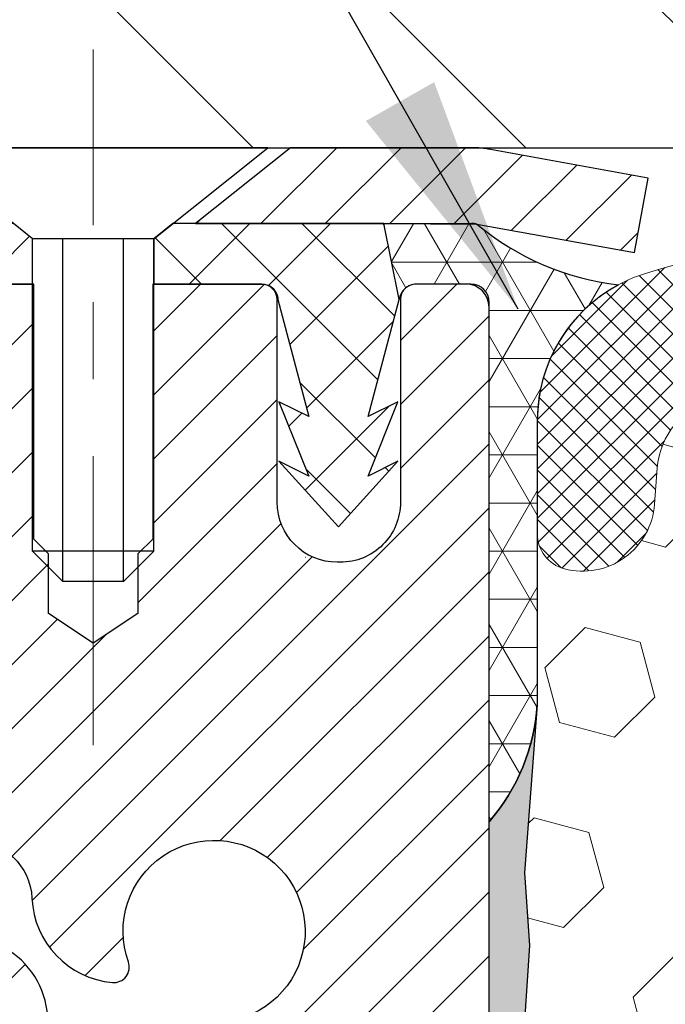
# Model space of a CAD drawing. Extents: x 13 to 3254, y -482 to 1977.
# Drawn here: x 239 to 240, y -456 to -455 of the extents above; entities that cross this region are included whole.
import ezdxf

# ---------------------------------------------------------------- set-up
doc = ezdxf.new("R2010")
doc.units = 0
doc.header["$LTSCALE"] = 5
doc.header["$MEASUREMENT"] = 0
doc.linetypes.add('CENTERX2', pattern=[4, 2.5, -0.5, 0.5, -0.5])
doc.layers.get('DEFPOINTS').update_dxf_attribs({"linetype": 'CONTINUOUS'})
for name, color, linetype, lineweight in [('CAPPING STRIP - H', 251, 'CONTINUOUS', 15), ('CAPPING STRIP - L', 7, 'CONTINUOUS', 25), ('CENTERLINE - L', 1, 'CENTERX2', 18), ('CORNER BEAD - H', 50, 'CONTINUOUS', 15), ('CORNER BEAD - L', 52, 'CONTINUOUS', 25), ('COVER PLATE - L', 7, 'CONTINUOUS', 25), ('DIMS', 50, 'CONTINUOUS', 25), ('EPOXY ADHESIVE - H', 50, 'CONTINUOUS', 15), ('EPOXY ADHESIVE - L', 52, 'CONTINUOUS', 25), ('FOAM INSERT - H', 150, 'CONTINUOUS', 9), ('MIG RETAINER - H', 251, 'CONTINUOUS', 20), ('MIG RETAINER - L', 7, 'CONTINUOUS', 30), ('PVC SIDESHEET - H', 170, 'CONTINUOUS', 20), ('PVC SIDESHEET - L', 150, 'CONTINUOUS', 25), ('SCREW - L', 1, 'CONTINUOUS', 25), ('SILICONE BELLOWS - H', 20, 'CONTINUOUS', 13), ('SILICONE BELLOWS - L', 22, 'CONTINUOUS', 13), ('TEXT - 4', 241, 'CONTINUOUS', 25)]:
    doc.layers.add(name, color=color, linetype=linetype, lineweight=lineweight)
doc.dimstyles.get("Standard").update_dxf_attribs({"dimtxt": 0.18, "dimasz": 0.18, "dimexe": 0.18, "dimexo": 0.0625, "dimgap": 0.09, "dimtad": 0, "dimtih": 1, "dimtoh": 1, "dimdec": 4, "dimzin": 0, "dimdsep": 46, "dimtxsty": 'Standard', "dimcen": 0.09, "dimadec": 0, "dimazin": 0, "dimtfac": 1, "dimtdec": 4, "dimtofl": 0, "dimtmove": 0, "dimatfit": 3, "dimfxl": 1, "dimtolj": 1, "dimtzin": 0, "dimarcsym": 0})

# ---------------------------------------------------------------- blocks, each defined once
blk = doc.blocks.new('*D26')
at = {"layer": 'DEFPOINTS', "color": 0, "transparency": 16777216}
for p in [(255.113793523161, -451.7863460423268), (235.6137935231609, -455.2349480732975), (255.113793523161, -455.2349480732977)]:
    blk.add_point(p, dxfattribs=at)
at = {"layer": 'DIMS', "color": 0, "lineweight": -2, "transparency": 16777216}
for p, q in [((235.6137935231609, -454.9249480732975), (235.6137935231609, -451.4763460423268)), ((255.113793523161, -454.9249480732977), (255.113793523161, -451.4763460423268)), ((235.9237935231609, -451.7863460423268), (243.1871820265862, -451.7863460423268)), ((254.803793523161, -451.7863460423268), (246.3905153599196, -451.7863460423268))]:
    blk.add_line(p, q, dxfattribs=at)
at = {"layer": 'DIMS', "color": 0, "transparency": 16777216}
for points in [[(235.9237935231609, -451.7346793756602), (235.9237935231609, -451.8380127089935), (235.6137935231609, -451.7863460423268)], [(254.803793523161, -451.7346793756602), (254.803793523161, -451.8380127089935), (255.113793523161, -451.7863460423268)]]:
    blk.add_solid(points, dxfattribs=at)
at = {"layer": 'DIMS', "color": 0, "transparency": 16777216, "insert": (244.7888486932529, -451.7863460423268), "char_height": 0.31, "attachment_point": 5}
blk.add_mtext('\\A1;19 1/2 IN\\P [495.3mm]', dxfattribs=at)

msp = doc.modelspace()

# ---------------------------------------------------------------- hatches: boundary and pattern name
at = {"layer": 'CAPPING STRIP - H'}
h = msp.add_hatch(dxfattribs=at)
h.set_pattern_fill('ANSI31', color=256, scale=0.47244, angle=90, style=0)
h.set_pattern_definition([(45.00000000000001, (-752.3865604673615, -38.32430166300401), (0.04175819096297156, -0.04175819096297156), [])])
edge = h.paths.add_edge_path()
edge.add_line((240.0523050382405, -455.4961551967844), (240.0699118022814, -455.3993179945587))
edge.add_line((240.0699118022814, -455.3993179945587), (239.8656017624603, -455.3621707145905))
edge.add_arc((239.8409522928001, -455.4977427977019), 0.1377947244043846, 439.6951535297753, 449.9999999990073)
edge.add_line((239.8409522928025, -455.3599480732975), (239.606104951891, -455.3599480732975))
edge.add_line((239.606104951891, -455.3599480732975), (239.4830739479532, -455.4583728764478))
edge.add_line((239.4830739479532, -455.4583728764478), (239.8409522928025, -455.4583728764478))
edge.add_arc((239.8409522927996, -455.497742797715), 0.03936992126728001, 439.69515352857024, 449.9999999956983, ccw=False)
edge.add_line((239.8479949984192, -455.4590079168175), (240.0523050382405, -455.4961551967844))
edge = h.paths.add_edge_path()
edge.add_arc((238.818706526691, -455.4977427977079), 0.03936992126011774, 90.00000000016541, 180.0000000001654, ccw=False)
edge.add_line((238.8187065266909, -455.4583728764478), (239.2173269794487, -455.4583728764478))
edge.add_line((239.2173269794487, -455.4583728764478), (239.0942959755109, -455.3599480732975))
edge.add_line((239.0942959755109, -455.3599480732975), (238.7793366054314, -455.3599480732975))
edge.add_arc((238.7793366054315, -455.4583728764476), 0.09842480315012381, 450.0000000000662, 540.0000000000662)
edge.add_line((238.6809118022813, -455.4583728764478), (238.6809118022813, -456.0095517740882))
edge.add_line((238.6809118022813, -456.0095517740882), (238.7793366054314, -456.0095517740882))
edge.add_line((238.7793366054314, -456.0095517740882), (238.7793366054309, -455.497742797708))
at = {"layer": 'CORNER BEAD - H'}
h = msp.add_hatch(dxfattribs=at)
h.set_pattern_fill('NET3', color=256, scale=0.4999999999999999, style=0)
h.set_pattern_definition([(0, (307.2505979547323, -486.3212456689233), (0, 0.06249999999999999), []), (59.99999999999999, (307.2505979547323, -486.3212456689233), (-0.05412658773652741, 0.03125), []), (120, (307.2505979547323, -486.3212456689233), (-0.05412658773652741, -0.03124999999999998), [])])
edge = h.paths.add_edge_path()
edge.add_line((239.8479949984002, -455.4590079168175), (239.7274054920108, -455.4583728764478))
edge.add_line((239.7274054920108, -455.4583728764478), (239.7470890515973, -455.5567978764404))
edge.add_arc((239.747908753246, -455.5571270964628), 0.0008833439964850852, 158.1179297715864, 360.8181590899748)
edge.add_arc((239.7687575895201, -455.5570800654548), 0.01996561200112142, 89.90123078185673, 180.0987692178221, ccw=False)
edge.add_line((239.7687920071845, -455.5371144831191), (239.840171475916, -455.5371134276203))
edge.add_arc((239.840171475916, -455.5607354748645), 0.0236220472442028, 0, 90, ccw=False)
edge.add_line((239.8637935231602, -455.5607354748645), (239.8637935231609, -456.2349480732975))
edge.add_arc((239.6670246471388, -456.0651601656432), 0.2598959871883703, 319.2097510618541, 356.0189514340825)
edge.add_line((239.9262935231609, -456.0832038371886), (239.9262935231609, -455.7140238196508))
edge.add_arc((240.1262935231609, -455.7140238196508), 0.1999999999999549, 118.23613575686471, 180.0000000000041, ccw=False)
edge.add_arc((240.0685956315096, -455.198336748561), 0.3414880631712388, 229.7594506221592, 263.7927568215042, ccw=False)
at = {"layer": 'COVER PLATE - L'}
h = msp.add_hatch(dxfattribs=at)
h.set_pattern_fill('ANSI31', color=252, scale=2, angle=90, style=0)
h.set_pattern_definition([(135, (-136.096887239396, -432.1982573961557), (-0.1767766952966369, -0.1767766952966368), [])])
h.paths.add_polyline_path([(237.0316139780662, -454.9849480732974), (235.6137935231609, -455.2349480732975), (235.6137935231609, -455.3599480732973), (245.20754352316, -455.3599480732973), (245.20754352316, -455.2974480732977), (244.89504352316, -454.9849480732976)])
at = {"layer": 'EPOXY ADHESIVE - H'}
h = msp.add_hatch(dxfattribs=at)
h.set_pattern_fill('AR-SAND', color=256, scale=0.03937007874015701)
h.set_pattern_definition([(37.50000000000001, (226.2432812500009, -272.2912975871448), (-0.002480053468882181, 0.07585920350445416), [0, -0.05984251968503865, 0, -0.06692913385826692, 0, -0.06397637795275514]), (7.499999999999999, (226.2432812500009, -272.2912975871448), (0.06967624823888606, 0.1111081128043191), [0, -0.03228346456692874, 0, -0.05393700787401511, 0, -0.02066929133858243]), (327.5, (226.1948560531505, -272.2912975871448), (0.1226040103051755, 0.0002227973833450738), [0, -0.0196850393700785, 0, -0.07086614173228262, 0, -0.09251968503936897]), (317.5, (226.1948560531505, -272.2912975871448), (0.118351441124892, 0.03455415609977319), [0, -0.009842519685039252, 0, -0.04645669291338526, 0, -0.05314960629921196])])
edge = h.paths.add_edge_path()
edge.add_line((239.6257935231608, -460.3599480732973), (239.6257935231609, -460.2592675325065))
edge.add_arc((-184.8305337194915, -460.158075207176), 424.4563393050083, 359.9863404249658, 360.0136595757584)
edge.add_line((239.6257935231596, -460.0568828764808), (239.6271276469289, -458.2691128764807))
edge.add_line((239.6271276469289, -458.2691128764806), (239.8637935231583, -458.2691128764807))
edge.add_line((239.8637935231583, -458.2691128764807), (239.8637950391371, -456.2349463164019))
edge.add_arc((239.6670246471389, -456.0651601656432), 0.2598959871882628, 319.2102626382558, 356.0189514340809)
edge.add_line((239.9262935231609, -456.0832038371886), (239.9097154080818, -456.3014133398963))
edge.add_line((239.9097154080818, -456.3014133398963), (239.916202203632, -456.3955235365335))
edge.add_line((239.916202203632, -456.3955235365335), (239.9094418779973, -456.5002851663608))
edge.add_line((239.9094418779973, -456.5002851663608), (239.9158534231796, -456.5735765352248))
edge.add_line((239.9158534231796, -456.5735765352248), (239.9091580177343, -456.608719288395))
edge.add_line((239.9091580177343, -456.608719288395), (239.9158534231797, -456.6554961937064))
edge.add_line((239.9158534231796, -456.6554961937064), (239.9050287944548, -456.7234941439252))
edge.add_line((239.9050287944548, -456.7234941439252), (239.907116438353, -456.8614985461982))
edge.add_line((239.907116438353, -456.8614985461982), (239.9158534231797, -456.9613870613663))
edge.add_line((239.9158534231796, -456.9613870613663), (239.9177724800717, -457.19406837621))
edge.add_line((239.9177724800717, -457.1940683762099), (239.917560338076, -457.3776983757402))
edge.add_line((239.917560338076, -457.3776983757403), (239.9227175688778, -457.4861805132899))
edge.add_line((239.9227175688779, -457.4861805132899), (239.9110171816293, -457.5455114163516))
edge.add_line((239.9110171816293, -457.5455114163516), (239.9138215894076, -457.6519198109771))
edge.add_line((239.9138215894076, -457.6519198109771), (239.9155038655585, -457.7709519669244))
edge.add_line((239.9155038655585, -457.7709519669244), (239.9196754681933, -457.9096057733072))
edge.add_line((239.9196754681933, -457.9096057733072), (239.9045091867062, -458.0590014471393))
edge.add_line((239.9045091867062, -458.0590014471393), (239.9056874785609, -458.3077375238132))
edge.add_line((239.9056874785609, -458.3077375238132), (239.8431143988129, -458.3288564156587))
edge.add_line((239.8431143988129, -458.3288564156587), (239.7338899019118, -458.3386353735661))
edge.add_line((239.7338899019118, -458.3386353735661), (239.6924410497612, -458.5239920152955))
edge.add_line((239.6924410497612, -458.5239920152955), (239.6856621954798, -458.6534034403762))
edge.add_line((239.6856621954798, -458.6534034403762), (239.6758375553522, -458.77783753608))
edge.add_line((239.6758375553522, -458.77783753608), (239.6843760741728, -458.9254994559693))
edge.add_line((239.6843760741728, -458.9254994559693), (239.6981865159831, -459.1896957805616))
edge.add_line((239.6981865159831, -459.1896957805616), (239.6850795770519, -459.5449542984689))
edge.add_line((239.6850795770519, -459.5449542984689), (239.6826480021608, -459.8380130151682))
edge.add_line((239.6826480021608, -459.8380130151682), (239.6803527242143, -459.9911984840787))
edge.add_line((239.6803527242143, -459.9911984840787), (239.6618430008293, -460.1120496226888))
edge.add_line((239.6618430008293, -460.1120496226887), (239.6553194362922, -460.2313673085675))
edge.add_line((239.6553194362922, -460.2313673085675), (239.6777339088963, -460.3599480732972))
edge.add_line((239.6777339088963, -460.3599480732973), (239.6257935231608, -460.3599480732973))
at = {"layer": 'FOAM INSERT - H'}
h = msp.add_hatch(dxfattribs=at)
h.set_pattern_fill('HEX', color=256, scale=0.590551181102362, angle=45, style=0)
h.set_pattern_definition([(45, (0, 0), (-0.09040931629367041, 0.09040931629367042), [0.07381889763779526, -0.1476377952755905]), (165, (0, 0), (-0.03309210650226577, -0.1235014227959361), [0.07381889763779526, -0.1476377952755905]), (105, (0.05219784309940064, 0.05219784309940063), (-0.1235014227959362, -0.03309210650226572), [0.07381889763779526, -0.1476377952755905])])
edge = h.paths.add_edge_path()
edge.add_arc((244.98879352316, -458.6099480732973), 0.1875, 270, 360)
edge.add_line((245.17629352316, -458.6099480732973), (245.17629352316, -458.2974480732973))
edge.add_arc((244.98879352316, -458.2974480732973), 0.1875, 0, 90)
edge.add_line((244.98879352316, -458.1099480732973), (244.98879352316, -457.6099480732973))
edge.add_arc((244.98879352316, -457.4224480732973), 0.1875, 270, 360)
edge.add_line((245.17629352316, -457.4224480732973), (245.17629352316, -457.1099480732973))
edge.add_arc((244.98879352316, -457.1099480732973), 0.1875, 0, 90)
edge.add_line((244.98879352316, -456.9224480732973), (244.98879352316, -456.2349480732973))
edge.add_arc((245.1855623991818, -456.0651601656432), 0.2598959871880421, 183.981048565891, 220.7902489381669, ccw=False)
edge.add_line((244.92629352316, -456.0832038371884), (244.92629352316, -455.8612730896654))
edge.add_arc((244.8794185231599, -455.8612730896655), 0.04687500000011369, -75.52248782142101, 6.95195012667682e-11, ccw=False)
edge.add_arc((244.8676997731716, -455.8158865660629), 0.09375000001094756, 184.1951275933996, 284.4775121731695, ccw=False)
edge.add_line((244.7742009573706, -455.8227446959731), (244.7707988137797, -455.776362314674))
edge.add_arc((244.6710667436031, -455.7836776532528), 0.100000000001159, 4.195127598319889, 75.27548988012718)
edge.add_arc((244.4727175737799, -456.5384241720736), 0.8803747182242315, 75.27548988103099, 109.7375026198122)
edge.add_arc((244.242947261388, -455.8980216730607), 0.2000000000000555, 109.7375026198154, 163.763137464673)
edge.add_arc((243.9609137763247, -455.8158865660552), 0.09374999999955465, 196.2368625353216, 343.7631374646402, ccw=False)
edge.add_arc((243.6788802912614, -455.8980216730606), 0.199999999999996, 16.23686253531597, 70.26249738018673)
edge.add_arc((243.4491099788695, -456.5384241720742), 0.8803747182248529, 70.26249738020628, 109.7375026220281)
edge.add_arc((243.2193396664527, -455.8980216730697), 0.2000000000001681, 109.737502622027, 163.7631374627472)
edge.add_arc((242.9373061813916, -455.8158865660548), 0.09374999999997181, 196.2368625371671, 343.76313746283284, ccw=False)
edge.add_arc((242.6552726963305, -455.8980216730696), 0.2000000000000456, 16.23686253722842, 70.26249737797731)
edge.add_arc((242.4255023839137, -456.538424172074), 0.8803747182246278, 70.2624973779686, 109.7375026207934)
edge.add_arc((242.1957320715109, -455.8980216730646), 0.2000000000001085, 109.7375026208221, 163.7631374637939)
edge.add_arc((241.9136985864483, -455.8158865660548), 0.09375000000002247, 196.2368625362222, 343.76313746378264, ccw=False)
edge.add_arc((241.6316651013858, -455.8980216730645), 0.1999999999999607, 16.23686253618393, 70.26249737920523)
edge.add_arc((241.4018947889828, -456.5384241720744), 0.8803747182250836, 70.26249737921141, 109.7375026210086)
edge.add_arc((241.1721244765773, -455.8980216730653), 0.1999999999999012, 109.7375026210423, 163.7631374636415)
edge.add_arc((240.8900909915152, -455.8158865660548), 0.09374999999994961, 196.236862536375, 343.76313746362496, ccw=False)
edge.add_arc((240.6080575064531, -455.8980216730656), 0.1999999999999649, 16.23686253642103, 70.26249737903547)
edge.add_arc((240.3782871940474, -456.5384241720738), 0.8803747182244369, 70.26249737897815, 104.6020769234209)
edge.add_arc((240.1815512652851, -455.7832555318508), 0.1000000000010807, 104.6020769242661, 175.8048724020037)
edge.add_line((240.0818191951085, -455.7759401932727), (240.0783860889503, -455.8227446959732))
edge.add_arc((239.984887273161, -455.8158865660549), 0.09374999999994306, 255.5224878212089, 355.80487240116076, ccw=False)
edge.add_arc((239.9731685231502, -455.8612730896516), 0.04687499998909368, 180.0000000172311, 255.52248783850638, ccw=False)
edge.add_line((239.9262935231611, -455.8612730896657), (239.9262935231609, -456.0832038371886))
edge.add_arc((239.6670246471388, -456.0651601656432), 0.2598959871883403, 355.2918319316914, 356.01895143408836, ccw=False)
edge.add_line((239.9260436661443, -456.0864925811189), (239.9097154080818, -456.3014133398963))
edge.add_line((239.9097154080818, -456.3014133398963), (239.916202203632, -456.3955235365335))
edge.add_line((239.916202203632, -456.3955235365335), (239.9094418779973, -456.5002851663608))
edge.add_line((239.9094418779973, -456.5002851663608), (239.9158534231796, -456.5735765352248))
edge.add_line((239.9158534231796, -456.5735765352248), (239.9091580177343, -456.608719288395))
edge.add_line((239.9091580177343, -456.608719288395), (239.9158534231796, -456.6554961937064))
edge.add_line((239.9158534231796, -456.6554961937064), (239.9050287944548, -456.7234941439252))
edge.add_line((239.9050287944548, -456.7234941439252), (239.907116438353, -456.8614985461982))
edge.add_line((239.907116438353, -456.8614985461982), (239.9158534231796, -456.9613870613663))
edge.add_line((239.9158534231796, -456.9613870613663), (239.9177724800717, -457.1940683762099))
edge.add_line((239.9177724800717, -457.1940683762099), (239.917560338076, -457.3776983757403))
edge.add_line((239.917560338076, -457.3776983757403), (239.9227175688779, -457.4861805132899))
edge.add_line((239.9227175688779, -457.4861805132899), (239.9110171816293, -457.5455114163516))
edge.add_line((239.9110171816293, -457.5455114163516), (239.9138215894076, -457.6519198109771))
edge.add_line((239.9138215894076, -457.6519198109771), (239.9155038655585, -457.7709519669244))
edge.add_line((239.9155038655585, -457.7709519669244), (239.9196754681933, -457.9096057733072))
edge.add_line((239.9196754681933, -457.9096057733072), (239.9045091867062, -458.0590014471393))
edge.add_line((239.9045091867062, -458.0590014471393), (239.9056874785609, -458.3077375238132))
edge.add_line((239.9056874785609, -458.3077375238132), (239.8431143988129, -458.3288564156587))
edge.add_line((239.8431143988129, -458.3288564156587), (239.7338899019118, -458.3386353735661))
edge.add_line((239.7338899019118, -458.3386353735661), (239.6924410497612, -458.5239920152955))
edge.add_line((239.6924410497612, -458.5239920152955), (239.6856621954798, -458.6534034403762))
edge.add_line((239.6856621954798, -458.6534034403762), (239.6758375553522, -458.77783753608))
edge.add_line((239.6758375553522, -458.77783753608), (239.6843760741728, -458.9254994559693))
edge.add_line((239.6843760741728, -458.9254994559693), (239.6981865159831, -459.1896957805616))
edge.add_line((239.6981865159831, -459.1896957805616), (239.6850795770519, -459.5449542984689))
edge.add_line((239.6850795770519, -459.5449542984689), (239.6826480021608, -459.8380130151682))
edge.add_line((239.6826480021608, -459.8380130151682), (239.6803527242143, -459.9911984840787))
edge.add_line((239.6803527242143, -459.9911984840787), (239.6618430008293, -460.1120496226887))
edge.add_line((239.6618430008293, -460.1120496226887), (239.6553194362922, -460.2313673085675))
edge.add_line((239.6553194362922, -460.2313673085675), (239.6777339088963, -460.3599480732973))
edge.add_line((239.6777339088963, -460.3599480732973), (244.9887935231609, -460.3599480732973))
edge.add_line((244.9887935231609, -460.3599480732973), (244.98879352316, -458.7974480732973))
at = {"layer": 'MIG RETAINER - H'}
h = msp.add_hatch(dxfattribs=at)
h.set_pattern_fill('ANSI31', color=256, scale=0.47, style=0)
h.set_pattern_definition([(45, (-706.9093138143367, -893.6214711052382), (-0.04154252339470966, 0.04154252339470967), [])])
h.paths.add_polyline_path([(239.8637920071814, -458.269112876558), (239.8637920071834, -457.5679959694237), (239.7894956729007, -457.5034111513629), (239.6257920071828, -457.5034111513629), (239.6257920071823, -458.2691128765579)])
edge = h.paths.add_edge_path()
edge.add_arc((239.0837920071845, -455.8201128765557), 0.07800000000003138, 179.9999999999582, 269.9999999994989, ccw=False)
edge.add_line((239.0057920071844, -455.8201128765556), (239.0057920071847, -455.5571128765586))
edge.add_arc((238.9857920071845, -455.5571128765583), 0.02000000000020918, 359.9999999993486, 449.9999999980458)
edge.add_line((238.9857920071852, -455.5371128765582), (238.8987920071853, -455.5371128765563))
edge.add_arc((238.8987920071846, -455.5671128765563), 0.03000000000002956, 449.9999999986973, 539.9999999997827)
edge.add_line((238.8687920071847, -455.5671128765562), (238.868792007184, -456.1021128765633))
edge.add_arc((239.0257920071839, -456.1021128765635), 0.1569999999999254, 539.9999999999377, 630.0000000003319)
edge.add_line((239.0257920071848, -456.2591128765634), (239.1920523221421, -456.2591128765626))
edge.add_arc((239.1920523221314, -456.3378525615941), 0.07873968503150763, 362.58551599465926, 449.9999999922238, ccw=False)
edge.add_arc((239.3855947811976, -456.3291128765587), 0.114999999999426, 182.585516002114, 264.7875303258168)
edge.add_arc((239.3769640958724, -456.4237200183119), 0.02000000000000517, 264.7875303255701, 379.6742449813813)
edge.add_arc((239.5070110623037, -456.3772224041237), 0.1181095275611714, -102.63422251541402, 199.6742449814629, ccw=False)
edge.add_arc((239.4768029021434, -456.511987787895), 0.02000000000040289, 437.36577748606, 550.6215204679287)
edge.add_arc((239.5347920071835, -456.5011128765569), 0.07899999999997757, 190.6215204695919, 269.9999999991755)
edge.add_line((239.5347920071823, -456.5801128765569), (239.6087920071835, -456.5801128765581))
edge.add_arc((239.6087920071833, -456.5971128765581), 0.01699999999999591, 360, 449.9999999992337, ccw=False)
edge.add_line((239.6257920071833, -456.5971128765581), (239.6257920071828, -457.1908146017534))
edge.add_line((239.6257920071828, -457.1908146017534), (239.7894956729007, -457.1908146017534))
edge.add_line((239.7894956729007, -457.1908146017534), (239.8637920071827, -457.1262297836931))
edge.add_line((239.8637920071827, -457.1262297836931), (239.8637920071847, -455.567112876559))
edge.add_arc((239.8337920071848, -455.5671128765589), 0.02999999999985903, 359.9999999997829, 449.9999999995657)
edge.add_line((239.833792007185, -455.537112876559), (239.7687920071849, -455.5371128765584))
edge.add_arc((239.7687920071846, -455.5571128765583), 0.01999999999998181, 449.9999999993486, 540)
edge.add_line((239.7487920071846, -455.5571128765583), (239.7487920071843, -455.8201128765598))
edge.add_arc((239.6707920071843, -455.8201128765597), 0.07799999999997453, 269.9999999995825, 359.9999999999165, ccw=False)
edge.add_line((239.6707920071838, -455.8981128765597), (239.6667920071837, -455.8981128765597))
edge.add_arc((239.6667920071842, -455.8201128765598), 0.07799999999986085, 179.999999999833, 269.999999999666, ccw=False)
edge.add_line((239.5887920071843, -455.8201128765596), (239.5887920071847, -455.5571128765589))
edge.add_arc((239.5687920071847, -455.5571128765589), 0.01999999999998181, 360, 449.9999999996743)
edge.add_line((239.5687920071848, -455.5371128765589), (239.4273453591285, -455.537112876558))
edge.add_line((239.4273453591285, -455.537112876558), (239.4273453591285, -455.8680080827752))
edge.add_line((239.4273453591285, -455.8680080827752), (239.4080597967308, -455.8873386896771))
edge.add_line((239.4080597967308, -455.8873386896771), (239.4080597967308, -455.9644809392623))
edge.add_line((239.4080597967308, -455.9644809392623), (239.3502031095421, -456.0030520640553))
edge.add_line((239.3502031095421, -456.0030520640553), (239.2923464223535, -455.9644809392623))
edge.add_line((239.2923464223535, -455.9644809392623), (239.2923464223535, -455.8873386896771))
edge.add_line((239.2923464223535, -455.8873386896771), (239.2730608599567, -455.868053127281))
edge.add_line((239.2730608599567, -455.868053127281), (239.2730608599567, -455.537112876558))
edge.add_line((239.2730608599567, -455.537112876558), (239.1857920071847, -455.5371128765578))
edge.add_arc((239.1857920071847, -455.5571128765578), 0.01999999999998181, 450, 540)
edge.add_line((239.1657920071847, -455.5571128765578), (239.1657920071843, -455.8201128765559))
edge.add_arc((239.0877920071842, -455.8201128765556), 0.07800000000008822, 269.999999999666, 359.999999999833, ccw=False)
edge.add_line((239.0877920071838, -455.8981128765557), (239.0837920071838, -455.8981128765557))
at = {"layer": 'PVC SIDESHEET - H'}
h = msp.add_hatch(dxfattribs=at)
h.set_pattern_fill('ANSI37', color=256, scale=0.59055, style=0)
h.set_pattern_definition([(45, (60.07761307219909, -443.4124923546183), (-0.05219773870371446, 0.05219773870371446), []), (135, (60.07761307219909, -443.4124923546183), (-0.05219773870371446, -0.05219773870371446), [])])
h.paths.add_polyline_path([(239.2911484951835, -456.5683324151852), (239.2911484951837, -456.4944606188681, 0.2544175294253038), (239.2407949657641, -456.4019075777876), (239.0199251035083, -456.2590032185764, -0.4033078353723514), (238.868792007194, -456.1021128764861), (238.868792007194, -456.0772629104911, -0.02353096692885778), (238.8679209951849, -456.0587653764377), (238.8679209951865, -455.560734876438, -0.4142135623729873), (238.8915429951866, -455.5371128764381), (239.2714634949502, -455.5371128764392), (239.2714634949504, -455.478057760893), (239.2468573893927, -455.4583728764469), (238.9084505623101, -455.458372876446, 0.4142135623730915), (238.7982145623098, -455.5686088764456), (238.7982145623084, -456.0587653764377, 0.213440768600962), (238.8870811513638, -456.2574577298662), (239.2022990918196, -456.4614059613393, -0.2544175294251872), (239.2202824951837, -456.4944606188681), (239.2202824951835, -456.5683324151852), (239.2202824951837, -456.7507905161436, -0.3306422189433676), (239.1783117925571, -456.8073203295903), (239.1545515206585, -456.8143919412314), (239.1314939206868, -456.821652105579), (239.1088181404978, -456.829471915337), (239.0866804728323, -456.8380804537513), (239.0652372104316, -456.8477068040683), (239.0446446460369, -456.8585800495336), (239.0250590723888, -456.8709292733935), (239.0066367508309, -456.8849834709358), (238.9894916690309, -456.9008532111214), (238.973612009618, -456.9182966301418), (238.9589626582431, -456.9370065995646), (238.9455085005576, -456.956675990958), (238.9332141029961, -456.9769997511421), (238.9220284225556, -456.9977743051016), (238.9118780650768, -457.0189413844247), (238.9026886062231, -457.0404559162461), (238.8943906985008, -457.0622874906362), (238.886917255017, -457.0844122267333), (238.8802011992277, -457.1068062735645), (238.8741754545889, -457.1294457801569), (238.8687729445566, -457.1523068955378), (238.8639265925866, -457.1753657687343), (238.859569322135, -457.1985985487735), (238.8556340566577, -457.2219813846829), (238.8520537196108, -457.2454904254893), (238.8487612344501, -457.2691018202202), (238.8456895246317, -457.2927917179025), (238.8427715136113, -457.3165362675636), (238.8399401248453, -457.3403116182307, 0.05933499155532457), (238.8399527725549, -457.3542785516282), (238.8427715136113, -457.3779476986767), (238.8456895246316, -457.4016922483379), (238.8487612344501, -457.4253821460202), (238.8520537196108, -457.4489935407511), (238.8556340566577, -457.4725025815575), (238.859569322135, -457.4958854174668), (238.8639265925866, -457.5191181975061), (238.8687729445566, -457.5421770707026), (238.8741754545889, -457.5650381860835), (238.8802011992277, -457.5876776926759), (238.886917255017, -457.610071739507), (238.8943906985008, -457.6321964756041), (238.9026886062231, -457.6540280499943), (238.9118780650768, -457.6755425818156), (238.9220284225556, -457.6967096611388), (238.9332141029961, -457.7174842150982), (238.9455085005577, -457.7378079752822), (238.9589626582431, -457.7574773666756), (238.973612009618, -457.7761873360986), (238.9894916690311, -457.7936307551188), (239.006636750831, -457.8095004953045), (239.0250590723888, -457.8235546928468), (239.0446446460369, -457.8359039167067), (239.0652372104317, -457.8467771621721), (239.0866804728323, -457.856403512489), (239.1088181404978, -457.8650120509033), (239.1314939206868, -457.8728318606613), (239.1545515206585, -457.8800920250089), (239.1778346476717, -457.8870216271923, -0.3329817396557117), (239.2202824951839, -457.9436934500961), (239.291148495174, -457.943693450096), (239.2911484951837, -457.928738574257, 0.3608117966093517), (239.2012658811677, -457.8203978368818), (239.1809480644863, -457.8160518438198), (239.160804681892, -457.8112893809981), (239.141010167472, -457.8056939786573), (239.1217389553135, -457.7988491670378), (239.1031639832239, -457.7903462402866), (239.0854076849761, -457.7800385482251), (239.0685310061917, -457.7680984908071), (239.0525911726859, -457.7547177693456), (239.0376454102733, -457.7400880851532), (239.0237509447689, -457.724401139543), (239.0109650019878, -457.7078486338277), (238.9993336709938, -457.6906117980679), (238.9888177293913, -457.6727916488175), (238.9793385100256, -457.6544521149705), (238.9708171322798, -457.6356569247142), (238.9631747155365, -457.6164698062362), (238.956332379179, -457.5969544877237), (238.9502112425898, -457.5771746973642), (238.9447324251519, -457.5571941633449), (238.9398170462482, -457.5370766138532), (238.9353868210748, -457.5168845457385), (238.9313771578193, -457.4966521572123), (238.927737151714, -457.4763853601393), (238.9244164926147, -457.4560888375046), (238.921364870377, -457.4357672722936), (238.9185319748567, -457.4154253474912), (238.9158674959095, -457.3950677460828), (238.9133211233914, -457.3746991510534), (238.9108544963156, -457.35442247233, -0.06060086340155051), (238.9108425471577, -457.340159720852), (238.9133211233914, -457.3197848151869), (238.9158674959095, -457.2994162201575), (238.9185319748567, -457.2790586187491), (238.921364870377, -457.2587166939467), (238.9244164926147, -457.2383951287356), (238.927737151714, -457.218098606101), (238.9313771578193, -457.197831809028), (238.9353868210748, -457.1775994205018), (238.9398170462482, -457.1574073523871), (238.9447324251519, -457.1372898028955), (238.9502112425898, -457.1173092688761), (238.956332379179, -457.0975294785165), (238.9631747155365, -457.078014160004), (238.9708171322798, -457.0588270415261), (238.9793385100256, -457.0400318512699), (238.9888177293913, -457.0216923174228), (238.9993336709938, -457.0038721681723), (239.0109650019878, -456.9866353324126), (239.0237509447689, -456.9700828266973), (239.0376454102733, -456.9543958810871), (239.0525911726859, -456.9397661968948), (239.0685310061917, -456.9263854754332), (239.0854076849761, -456.9144454180152), (239.1031639832239, -456.9041377259537), (239.1217389553135, -456.8956347992025), (239.141010167472, -456.888789987583), (239.160804681892, -456.8831945852422), (239.1809480644863, -456.8784321224206), (239.2012658811677, -456.8740861293585, 0.3608117966100778), (239.2911484951837, -456.7657453919833)])
h = msp.add_hatch(dxfattribs=at)
h.set_pattern_fill('ANSI37', color=256, scale=0.59055, style=0)
h.set_pattern_definition([(135, (3190.534141539206, -942.534076664884), (0.05219773870371444, 0.05219773870371446), []), (45.00000000000001, (3190.534141539206, -942.534076664884), (0.05219773870371445, -0.05219773870371446), [])])
edge = h.paths.add_edge_path()
edge.add_line((239.7470890516154, -455.5567978764407), (239.7274054920294, -455.4583728764481))
edge.add_line((239.7274054920294, -455.4583728764482), (239.4535525704478, -455.4583728764478))
edge.add_line((239.4535525704478, -455.4583728764478), (239.42894636966, -455.478057837078))
edge.add_line((239.42894636966, -455.478057837078), (239.42894636966, -455.5371128764396))
edge.add_line((239.42894636966, -455.5371128764396), (239.5699240516158, -455.5371128764399))
edge.add_arc((239.5699240516154, -455.55679787644), 0.01968500000009499, 1.6541434888495132e-10, 89.99999999884187, ccw=False)
edge.add_line((239.5896090516155, -455.5567978764399), (239.629777772537, -455.7089940422537))
edge.add_line((239.629777772537, -455.7089940422537), (239.5912064934598, -455.6897084027154))
edge.add_line((239.5912064934598, -455.6897084027154), (239.6297777725372, -455.78613660041))
edge.add_line((239.6297777725372, -455.78613660041), (239.5912064934596, -455.7668509608707))
edge.add_line((239.5912064934596, -455.7668509608707), (239.6683490516145, -455.8520728764401))
edge.add_line((239.6683490516145, -455.8520728764401), (239.7454916097699, -455.766850960871))
edge.add_line((239.7454916097699, -455.766850960871), (239.7069203306933, -455.7861366004099))
edge.add_line((239.7069203306933, -455.7861366004098), (239.7454916097702, -455.6897084027156))
edge.add_line((239.7454916097702, -455.6897084027156), (239.7069203306926, -455.7089940422542))
edge.add_line((239.7069203306926, -455.7089940422542), (239.7470890516154, -455.5567978764407))
at = {"layer": 'SILICONE BELLOWS - H'}
h = msp.add_hatch(dxfattribs=at)
h.set_pattern_fill('ANSI37', color=256, scale=0.1812307692189964, style=0)
h.set_pattern_definition([(45, (-136.096887239396, -432.1982573961557), (-0.01601868823430082, 0.01601868823430083), []), (135, (-136.096887239396, -432.1982573961557), (-0.01601868823430083, -0.01601868823430082), [])])
edge = h.paths.add_edge_path()
edge.add_arc((241.7122504132618, -455.7346661533234), 0.2000000000000039, 0.9999999999594138, 68.4193348758759, ccw=False)
edge.add_line((241.9122199522931, -455.731175672036), (241.9136985864483, -455.8158865660548))
edge.add_line((241.9136985864483, -455.8158865660548), (241.9151772206035, -455.731175672036))
edge.add_arc((242.1151467596311, -455.7346661533286), 0.1999999999964597, 111.5806651226022, 178.9999999985245, ccw=False)
edge.add_arc((242.4255023839264, -456.5193084793595), 1.043791557983895, 68.41933487591501, 111.5806651246019, ccw=False)
edge.add_arc((242.7358580082051, -455.7346661533259), 0.1999999999999974, 0.9999999999433271, 68.41933487539359, ccw=False)
edge.add_line((242.9358275472364, -455.7311756720386), (242.9373061813916, -455.8158865660548))
edge.add_line((242.9373061813916, -455.8158865660548), (242.9387848155468, -455.7311756720383))
edge.add_arc((243.1387543545745, -455.7346661533311), 0.1999999999964921, 111.5806651230634, 178.9999999984595, ccw=False)
edge.add_arc((243.449109978876, -456.5193084793595), 1.043791557983905, 68.41933487712652, 111.58066512506139, ccw=False)
edge.add_arc((243.7594656031382, -455.7346661533193), 0.1999999999999611, 0.999999999927013, 68.41933487661532, ccw=False)
edge.add_line((243.9594351421695, -455.7311756720321), (243.9609137763247, -455.8158865660548))
edge.add_line((243.9609137763247, -455.8158865660548), (243.9623924104801, -455.7311756720317))
edge.add_arc((244.1623619495077, -455.7346661533245), 0.1999999999964068, 111.5806651218492, 178.9999999984591, ccw=False)
edge.add_arc((244.4727175737936, -456.5193084793592), 1.043791557983934, 72.5111824231708, 111.580665123903, ccw=False)
edge.add_arc((244.7262935231598, -455.7145206618396), 0.200000000000036, 4.8771653382573277e-11, 72.511182422606, ccw=False)
edge.add_line((244.9262935231598, -455.7145206618394), (244.92629352316, -455.8612730896656))
edge.add_arc((244.8794185231599, -455.8612730896655), 0.04687500000008527, 284.4775121785627, 359.999999999861, ccw=False)
edge.add_arc((244.8676997731715, -455.8158865660629), 0.09375000001089963, 184.1951275933663, 284.47751217319495, ccw=False)
edge.add_line((244.7742009573706, -455.8227446959731), (244.7707988137797, -455.776362314674))
edge.add_arc((244.6710667436032, -455.7836776532527), 0.1000000000010698, 4.195127598290981, 75.27548988016616)
edge.add_arc((244.4727175737799, -456.5384241720739), 0.8803747182245064, 75.2754898810357, 109.7375026198059)
edge.add_arc((244.242947261388, -455.8980216730607), 0.2000000000000555, 109.7375026198154, 163.7631374646706)
edge.add_arc((243.9609137763247, -455.8158865660552), 0.09374999999958195, 196.2368625353216, 343.763137464645, ccw=False)
edge.add_arc((243.6788802912614, -455.8980216730606), 0.1999999999999687, 16.23686253531825, 70.2624973801944)
edge.add_arc((243.4491099788695, -456.538424172074), 0.8803747182246389, 70.2624973802013, 109.7375026220349)
edge.add_arc((243.2193396664526, -455.8980216730695), 0.1999999999999788, 109.7375026220205, 163.7631374627849)
edge.add_arc((242.9373061813916, -455.8158865660548), 0.09374999999998772, 196.2368625372005, 343.76313746279953, ccw=False)
edge.add_arc((242.6552726963306, -455.8980216730695), 0.2000000000000024, 16.23686253721506, 70.26249737797947)
edge.add_arc((242.4255023839137, -456.5384241720739), 0.8803747182245742, 70.26249737796735, 109.7375026207946)
edge.add_arc((242.1957320715108, -455.8980216730646), 0.2000000000000262, 109.7375026208046, 163.763137463805)
edge.add_arc((241.9136985864483, -455.8158865660548), 0.09374999999999518, 196.2368625362222, 343.7631374637778, ccw=False)
edge.add_arc((241.6316651013858, -455.8980216730646), 0.2000000000000312, 16.23686253619501, 70.26249737919541)
edge.add_arc((241.4018947889828, -456.538424172074), 0.8803747182246556, 70.2624973792014, 109.7375026210186)
edge.add_arc((241.1721244765773, -455.8980216730653), 0.1999999999999108, 109.73750262105, 163.7631374636438)
edge.add_arc((240.8900909915152, -455.8158865660548), 0.09374999999994961, 196.236862536375, 343.76313746362496, ccw=False)
edge.add_arc((240.608057506453, -455.8980216730656), 0.2000000000000627, 16.23686253642984, 70.26249737901797)
edge.add_arc((240.3782871940474, -456.5384241720739), 0.8803747182244904, 70.26249737897942, 104.60207692342)
edge.add_arc((240.1815512652851, -455.7832555318508), 0.1000000000010878, 104.6020769242819, 175.8048724020026)
edge.add_line((240.0818191951086, -455.7759401932727), (240.0783860889503, -455.8227446959732))
edge.add_arc((239.9848872731609, -455.8158865660548), 0.09375000000000806, 255.5224878212431, 355.80487240109403, ccw=False)
edge.add_arc((239.9731685231502, -455.8612730896516), 0.04687499998910079, 180.0000000172311, 255.52248783847278, ccw=False)
edge.add_line((239.9262935231611, -455.8612730896657), (239.9262935231609, -455.7140238196508))
edge.add_arc((240.1262935231609, -455.7140238196507), 0.2000000000000171, 107.37620419948041, 180.0000000000326, ccw=False)
edge.add_arc((240.3782871940399, -456.5193084793592), 1.043791557983923, 68.41933487562198, 107.3762041989458, ccw=False)
edge.add_arc((240.6886428183324, -455.7346661533271), 0.1999999999964076, 1.000000001459398, 68.41933487768358, ccw=False)
edge.add_line((240.88861235736, -455.7311756720346), (240.8900909915151, -455.8158865660548))
edge.add_line((240.8900909915151, -455.8158865660548), (240.8915696256703, -455.7311756720346))
edge.add_arc((241.0915391647015, -455.7346661533219), 0.1999999999999764, 111.5806651238384, 179.0000000000567, ccw=False)
edge.add_arc((241.4018947889798, -456.5193084793596), 1.043791557987475, 68.41933487589358, 111.58066512383459, ccw=False)

# ---------------------------------------------------------------- linework, layer by layer
at = {"layer": 'CAPPING STRIP - L'}
for p, q in [((239.606104951891, -455.3599480732975), (239.4830739479532, -455.4583728764478)), ((239.8409522928025, -455.3599480732975), (239.606104951891, -455.3599480732975)), ((240.0699118022815, -455.3993179945581), (239.8656017624603, -455.3621707145905)), ((240.0523050382405, -455.4961551967844), (240.0699118022815, -455.3993179945581)), ((239.4830739479532, -455.4583728764478), (239.8409522928025, -455.4583728764478)), ((239.8479949984192, -455.4590079168175), (240.0523050382405, -455.4961551967844))]:
    msp.add_line(p, q, dxfattribs=at)
for centre, radius, start, end in [((239.8409522927996, -455.4977427977083), 0.13779472441075, 79.69515353001906, 89.9999999987689), ((239.8409522928001, -455.4977427977088), 0.03936992126108407, 79.69515352776804, 89.99999999652816)]:
    msp.add_arc(centre, radius, start, end, dxfattribs=at)
at = {"layer": 'CENTERLINE - L', "ltscale": 0.03}
for p, q in [((239.3502034951846, -456.1353457464023), (239.3502034951846, -455.2323155146711)), ((239.3502034951846, -456.1353457464023), (239.3502034951846, -455.2323155146711)), ((239.350206526668, -456.135347708102), (239.350206526668, -455.2323156703064)), ((239.350206526668, -456.135347708102), (239.350206526668, -455.2323156703064))]:
    msp.add_line(p, q, dxfattribs=at)
at = {"layer": 'CORNER BEAD - L'}
msp.add_lwpolyline([(239.8401714759159, -455.5371134276203), (239.7687920071846, -455.5371144831191, 0.3524195209252055), (239.7470890515973, -455.5567978764403), (239.7274054920108, -455.4583728764478), (239.8479949983977, -455.459007916817, 0.1495995762204403), (240.0316722235001, -455.5378227707025, 0.2762152819576215), (239.9262935231609, -455.7140238196509), (239.9262935231609, -456.0832038371886, -0.1620058556709634), (239.8637935231609, -456.2349480732975), (239.8637935231609, -455.5607354748645, 0.4142135623541971)], format="xyb", close=True, dxfattribs=at)
at = {"layer": 'COVER PLATE - L'}
msp.add_line((235.6137935231609, -455.3599480732973), (255.1137935231609, -455.3599480732973), dxfattribs=at)
at = {"layer": 'EPOXY ADHESIVE - L'}
msp.add_lwpolyline([(239.8637935231583, -458.2691128764807), (239.8637950391371, -456.2349463164018, 0.162003564913253), (239.9262935231609, -456.0832038371886), (239.9097154080818, -456.3014133398963), (239.916202203632, -456.3955235365335), (239.9094418779973, -456.5002851663608), (239.9158534231796, -456.5735765352248), (239.9091580177343, -456.608719288395), (239.9158534231796, -456.6554961937064), (239.9050287944548, -456.7234941439252), (239.907116438353, -456.8614985461982), (239.9158534231796, -456.9613870613663), (239.9177724800717, -457.1940683762099), (239.917560338076, -457.3776983757403), (239.9227175688779, -457.4861805132899), (239.9110171816293, -457.5455114163516), (239.9138215894076, -457.6519198109771), (239.9155038655585, -457.7709519669244), (239.9196754681933, -457.9096057733072)], format="xyb", dxfattribs=at)
at = {"layer": 'MIG RETAINER - L'}
msp.add_line((239.6253983087638, -455.8914414591975), (239.6261857056131, -455.8914414591966), dxfattribs=at)
for points in [[(239.8637920071827, -457.1262297836931), (239.8637920071847, -455.567112876559, 0.4142135623706347), (239.833792007185, -455.537112876559), (239.7687920071849, -455.5371128765584, 0.4142135623754759), (239.7487920071846, -455.5571128765583), (239.7487920071843, -455.8201128765598, -0.4142135623747433), (239.6707920071838, -455.8981128765597), (239.6667920071837, -455.8981128765597, -0.4142135623714135), (239.5887920071843, -455.8201128765596), (239.5887920071847, -455.5571128765589, 0.4142135623714468), (239.5687920071848, -455.5371128765589), (239.4273453591285, -455.537112876558), (239.4273453591285, -455.8680080827752), (239.4080597967308, -455.8873386896771), (239.4080597967308, -455.9644809392623), (239.3502031095421, -456.0030520640553), (239.2923464223535, -455.9644809392623), (239.2923464223535, -455.8873386896771), (239.2730608599567, -455.868053127281), (239.2730608599567, -455.537112876558), (239.1857920071847, -455.5371128765578, 0.4142135623735612)], [(239.1920523221421, -456.2591128765626, -0.4010574505985916), (239.2707118505843, -456.334300578707, 0.3748896829303737), (239.375147109488, -456.4436373113127, 0.5479758845004098), (239.3957965354192, -456.4169865778304, -3.888295204768812), (239.4811774244072, -456.4924720620571, 0.5387583055402678)]]:
    msp.add_lwpolyline(points, format="xyb", dxfattribs=at)
at = {"layer": 'PVC SIDESHEET - L'}
msp.add_lwpolyline([(239.2911484951837, -456.4944606188683, 0.2544175294253872), (239.2407949657643, -456.4019075777877), (238.9948479422134, -456.2427781182884, -0.3114351400790096), (238.8679209951849, -456.058765376438), (238.8679209951865, -455.560734876438, -0.4142135623731408), (238.8915429951867, -455.5371128764381), (239.2714634949502, -455.5371128764392), (239.2714634949504, -455.478057760893), (239.2468573893927, -455.4583728764469), (238.9084505623101, -455.458372876446, 0.4142135623730909), (238.7982145623098, -455.5686088764456), (238.7982145623084, -456.0587653764378, 0.2134407686008599), (238.8870811513638, -456.2574577298662), (239.2022990918194, -456.4614059613393, -0.2544175294253872), (239.2202824951837, -456.494460618868)], format="xyb", dxfattribs=at)
msp.add_lwpolyline([(239.42894636966, -455.478057837078), (239.42894636966, -455.5371128764396), (239.5699240516162, -455.5371128764399, -0.414213562373518), (239.5896090516162, -455.5567978764399), (239.6297777725379, -455.7089940422541), (239.5912064934603, -455.6897084027151), (239.6297777725376, -455.7861366004096), (239.59120649346, -455.7668509608706), (239.6683490516155, -455.8520728764402), (239.7454916097709, -455.766850960871), (239.7069203306933, -455.7861366004098), (239.7454916097711, -455.6897084027155), (239.7069203306935, -455.7089940422543), (239.7470890516163, -455.5567978764403), (239.7274054920299, -455.4583728764482), (239.4535525704481, -455.4583728764475)], format="xyb", close=True, dxfattribs=at)
at = {"layer": 'SCREW - L'}
for p, q in [((239.5765835743853, -455.3599480732975), (239.1238294798959, -455.3599480732975)), ((239.2714666846202, -455.478057837078), (239.1238294798959, -455.3599480732975)), ((239.42894636966, -455.478057837078), (239.5765835743853, -455.3599480732975)), ((239.2714666846202, -455.8836633020186), (239.2714666846202, -455.478057837078)), ((239.42894636966, -455.478057837078), (239.2714666846202, -455.478057837078)), ((239.3108366058805, -455.9230332232792), (239.3108366058805, -455.478057837078)), ((239.3895764484005, -455.9230332232792), (239.3895764484005, -455.478057837078)), ((239.42894636966, -455.8836633020186), (239.42894636966, -455.478057837078)), ((239.4289463696603, -455.8836633020186), (239.2714666846205, -455.8836633020186)), ((239.3108366058807, -455.9230332232792), (239.2714666846205, -455.8836633020186)), ((239.3895764484007, -455.9230332232792), (239.4289463696603, -455.8836633020186)), ((239.3895764484007, -455.9230332232792), (239.3108366058807, -455.9230332232792))]:
    msp.add_line(p, q, dxfattribs=at)
at = {"layer": 'SILICONE BELLOWS - L'}
msp.add_lwpolyline([(241.6992073854385, -455.7097717331843, 0.1739659871522719), (241.1045821925238, -455.7097717331854, 0.2401970623269664), (240.9801016782371, -455.8420998980794, -0.7503183281325048), (240.8000803047933, -455.8420998980794, 0.2401970623269664), (240.6755997905063, -455.7097717331854, 0.1509661278053037), (240.1563408216119, -455.6864855285956, 0.3210783305070693), (240.0818191951086, -455.7759401932727), (240.0783860889503, -455.8227446959732, -0.4678085754018813), (239.9614497731723, -455.9066596132344, -0.3419987131547466), (239.9262935231611, -455.8612730896657), (239.9262935231609, -455.7140238196508, -0.3279315403736459), (240.0665646319427, -455.5231509311781, -0.1716376834176092), (240.762204972709, -455.5486860214795, -0.3029623688062289), (240.88861235736, -455.7311756720346), (240.8900909915151, -455.8158865660548), (240.8915696256703, -455.7311756720346, -0.3029623688062453), (241.0179770103186, -455.548686021473, -0.1905853392789651), (241.7858125676456, -455.5486860214748, -0.3029623688048232)], format="xyb", dxfattribs=at)

# ---------------------------------------------------------------- dimensions: what is measured, and where the dimension line sits
at = {"layer": 'DIMS'}
dim = msp.add_linear_dim(base=(255.113793523161, -451.7863460423268), p1=(235.6137935231609, -455.2349480732975), p2=(255.113793523161, -455.2349480732977), text='<>\\P[]', dimstyle='Standard', override={"dimtxt": 0.31, "dimasz": 0.31, "dimexe": 0.31, "dimexo": 0.31, "dimgap": 0.31, "dimlunit": 5, "dimpost": ' IN', "dimfrac": 2}, dxfattribs=at)
dim.commit()
dim.dimension.update_dxf_attribs({"geometry": '*D26', "text_midpoint": (244.7888486932529, -451.7863460423268), "dimtype": 160})

# ---------------------------------------------------------------- leaders
at = {"layer": 'TEXT - 4'}
for points in [[(244.9190900049617, -455.5498182838646), (239.2596147615867, -446.5237754739293), (238.6617332313373, -446.5237754739293)], [(243.7426933536124, -455.5505137930088), (238.0093567368769, -447.9222165744767), (237.7120193148747, -447.9222165744767)], [(239.9014805440501, -455.56953552703), (236.4600196679343, -449.520316116923), (235.9608765901868, -449.520316116923)]]:
    msp.add_leader(points, dimstyle='Standard', override={"dimasz": 0.31}, dxfattribs=at)

doc.saveas('drawing.dxf')
